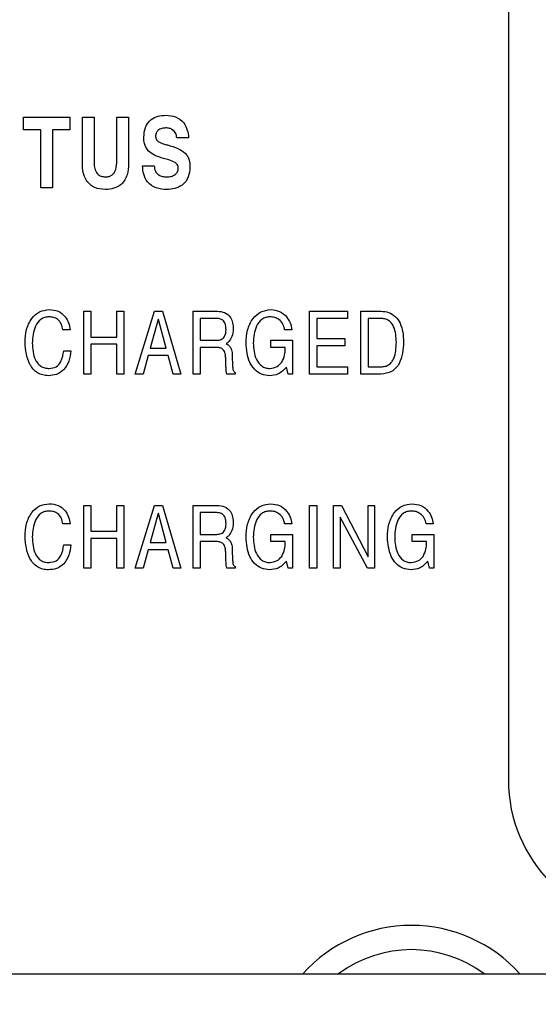
# Model space of a CAD drawing. Units: inches. Extents: x 0.3 to 21.8, y 0.2 to 16.9.
# Drawn here: x 2.6 to 2.9, y 7.1 to 7.8 of the extents above; entities that cross this region are included whole.
import ezdxf

# ---------------------------------------------------------------- set-up
doc = ezdxf.new("R2010")
doc.units = ezdxf.units.IN
doc.header["$MEASUREMENT"] = 0
doc.styles.add('SLDTEXTSTYLE2', font='TXT', dxfattribs={"width": 0.7})
doc.dimstyles.new('SLDDIMSTYLE0', dxfattribs={"dimtxt": 0.125, "dimasz": 0.13, "dimexe": 0, "dimexo": 0.0625, "dimgap": 0.03125, "dimtad": 0, "dimtih": 1, "dimtoh": 1, "dimlfac": 4, "dimrnd": 1e-09, "dimzin": 12, "dimdsep": 46, "dimtxsty": 'SLDTEXTSTYLE2', "dimsah": 1, "dimcen": 0.09, "dimadec": 0, "dimazin": 3, "dimtfac": 1, "dimtofl": 0, "dimtmove": 0, "dimatfit": 3, "dimfxl": 1, "dimfrac": 2, "dimtolj": 1, "dimtzin": 12, "dimarcsym": 0})

# ---------------------------------------------------------------- blocks, each defined once
blk = doc.blocks.new('_D')
at = {"color": 137, "linetype": 'Continuous', "lineweight": 0}
for p, q in [((1.52276, 11.17312), (1.52276, 6.41577)), ((5.177, 6.78562), (5.177, 6.41577)), ((1.52276, 6.54077), (3.12824, 6.54077)), ((5.177, 6.54077), (3.50845, 6.54077))]:
    blk.add_line(p, q, dxfattribs=at)
at = {"color": 137, "linetype": 'Continuous', "lineweight": 18}
for points in [[(1.52276, 6.54077), (1.65276, 6.52077), (1.65276, 6.56077)], [(5.177, 6.54077), (5.047, 6.56077), (5.047, 6.52077)]]:
    blk.add_solid(points, dxfattribs=at)
at = {"color": 137, "linetype": 'Continuous', "lineweight": 18, "insert": (3.12824, 6.60017), "char_height": 0.125, "attachment_point": 1, "style": 'SLDTEXTSTYLE2'}
blk.add_mtext('14.62', dxfattribs=at)

msp = doc.modelspace()

# ---------------------------------------------------------------- linework, layer by layer
at = {"color": 7, "linetype": 'Continuous', "lineweight": 25}
for p, q in [((2.88298, 11.16062), (2.88298, 7.28562)), ((2.5706, 7.70421), (2.5706, 7.71237)), ((2.5706, 7.71237), (2.60035, 7.71237)), ((2.60035, 7.71237), (2.60035, 7.70421)), ((2.60846, 7.68226), (2.60846, 7.71237)), ((2.60846, 7.71237), (2.61604, 7.71237)), ((2.61604, 7.71237), (2.61604, 7.68286)), ((2.63063, 7.68286), (2.63063, 7.71237)), ((2.63063, 7.71237), (2.63821, 7.71237)), ((2.63821, 7.71237), (2.63821, 7.68226)), ((2.58168, 7.70421), (2.5706, 7.70421)), ((2.58168, 7.66687), (2.58168, 7.70421)), ((2.60035, 7.70421), (2.58927, 7.70421)), ((2.58927, 7.70421), (2.58927, 7.66687)), ((2.67689, 7.69896), (2.6693, 7.69896)), ((2.64725, 7.68087), (2.65483, 7.68087)), ((2.58927, 7.66687), (2.58168, 7.66687)), ((2.60935, 7.54687), (2.60935, 7.58732)), ((2.60935, 7.58732), (2.61402, 7.58732)), ((2.61402, 7.58732), (2.61402, 7.57073)), ((2.63061, 7.57073), (2.63061, 7.58732)), ((2.63061, 7.58732), (2.63528, 7.58732)), ((2.63528, 7.58732), (2.63528, 7.54687)), ((2.64249, 7.54687), (2.6549, 7.58732)), ((2.6549, 7.58732), (2.66009, 7.58732)), ((2.66009, 7.58732), (2.67195, 7.54687)), ((2.67977, 7.54687), (2.67977, 7.58732)), ((2.67977, 7.58732), (2.69536, 7.58732)), ((2.75486, 7.54687), (2.75486, 7.58732)), ((2.75486, 7.58732), (2.77923, 7.58732)), ((2.77923, 7.58732), (2.77923, 7.58265)), ((2.78799, 7.54687), (2.78799, 7.58732)), ((2.78799, 7.58732), (2.80073, 7.58732)), ((2.65733, 7.58204), (2.65215, 7.56347)), ((2.65745, 7.58204), (2.65733, 7.58204)), ((2.6625, 7.56347), (2.65745, 7.58204)), ((2.6952, 7.58265), (2.68444, 7.58265)), ((2.68444, 7.58265), (2.68444, 7.56865)), ((2.77923, 7.58265), (2.75952, 7.58265)), ((2.75952, 7.58265), (2.75952, 7.56969)), ((2.80082, 7.58265), (2.79266, 7.58265)), ((2.79266, 7.58265), (2.79266, 7.55154)), ((2.60059, 7.57539), (2.59592, 7.57539)), ((2.61402, 7.57073), (2.63061, 7.57073)), ((2.7435, 7.57539), (2.73883, 7.57539)), ((2.63061, 7.56606), (2.61402, 7.56606)), ((2.61402, 7.56606), (2.61402, 7.54687)), ((2.63061, 7.54687), (2.63061, 7.56606)), ((2.68444, 7.56865), (2.69504, 7.56865)), ((2.70124, 7.5665), (2.70206, 7.56599)), ((2.72984, 7.56865), (2.74391, 7.56865)), ((2.72984, 7.56399), (2.72984, 7.56865)), ((2.74391, 7.56865), (2.74391, 7.54687)), ((2.75952, 7.56969), (2.77767, 7.56969)), ((2.77767, 7.56502), (2.75952, 7.56502)), ((2.75952, 7.56502), (2.75952, 7.55154)), ((2.77767, 7.56969), (2.77767, 7.56502)), ((2.59644, 7.56191), (2.60111, 7.56191)), ((2.65083, 7.5588), (2.64758, 7.54687)), ((2.66369, 7.5588), (2.65083, 7.5588)), ((2.65215, 7.56347), (2.6625, 7.56347)), ((2.66693, 7.54687), (2.66369, 7.5588)), ((2.69509, 7.56399), (2.68444, 7.56399)), ((2.68444, 7.56399), (2.68444, 7.54687)), ((2.7051, 7.55901), (2.70532, 7.55182)), ((2.73916, 7.56399), (2.72984, 7.56399)), ((2.73916, 7.56318), (2.73916, 7.56399)), ((2.70089, 7.554), (2.70084, 7.55713)), ((2.75952, 7.55154), (2.77923, 7.55154)), ((2.77923, 7.55154), (2.77923, 7.54687)), ((2.79266, 7.55154), (2.80099, 7.55154)), ((2.61402, 7.54687), (2.60935, 7.54687)), ((2.63528, 7.54687), (2.63061, 7.54687)), ((2.64758, 7.54687), (2.64249, 7.54687)), ((2.67195, 7.54687), (2.66693, 7.54687)), ((2.68444, 7.54687), (2.67977, 7.54687)), ((2.70703, 7.54687), (2.70149, 7.54687)), ((2.70704, 7.54791), (2.70703, 7.54687)), ((2.74108, 7.54687), (2.73994, 7.55139)), ((2.74391, 7.54687), (2.74108, 7.54687)), ((2.77923, 7.54687), (2.75486, 7.54687)), ((2.80089, 7.54687), (2.78799, 7.54687)), ((2.60935, 7.42187), (2.60935, 7.46232)), ((2.60935, 7.46232), (2.61402, 7.46232)), ((2.61402, 7.46232), (2.61402, 7.44573)), ((2.63061, 7.44573), (2.63061, 7.46232)), ((2.63061, 7.46232), (2.63528, 7.46232)), ((2.63528, 7.46232), (2.63528, 7.42187)), ((2.64249, 7.42187), (2.6549, 7.46232)), ((2.65733, 7.45704), (2.65215, 7.43847)), ((2.6549, 7.46232), (2.66009, 7.46232)), ((2.65745, 7.45704), (2.65733, 7.45704)), ((2.6625, 7.43847), (2.65745, 7.45704)), ((2.66009, 7.46232), (2.67195, 7.42187)), ((2.67977, 7.42187), (2.67977, 7.46232)), ((2.67977, 7.46232), (2.69536, 7.46232)), ((2.6952, 7.45765), (2.68444, 7.45765)), ((2.68444, 7.45765), (2.68444, 7.44365)), ((2.75486, 7.42187), (2.75486, 7.46232)), ((2.75486, 7.46232), (2.75952, 7.46232)), ((2.75952, 7.46232), (2.75952, 7.42187)), ((2.77036, 7.42187), (2.77036, 7.46232)), ((2.77036, 7.46232), (2.77546, 7.46232)), ((2.77546, 7.46232), (2.79266, 7.42921)), ((2.79266, 7.42921), (2.79266, 7.46232)), ((2.79266, 7.46232), (2.7968, 7.46232)), ((2.7968, 7.46232), (2.7968, 7.42187)), ((2.60059, 7.45039), (2.59592, 7.45039)), ((2.7435, 7.45039), (2.73883, 7.45039)), ((2.79222, 7.42187), (2.77451, 7.45483)), ((2.77451, 7.45483), (2.77451, 7.42187)), ((2.83461, 7.45039), (2.82994, 7.45039)), ((2.61402, 7.44573), (2.63061, 7.44573)), ((2.68444, 7.44365), (2.69504, 7.44365)), ((2.72984, 7.44365), (2.74391, 7.44365)), ((2.72984, 7.43899), (2.72984, 7.44365)), ((2.74391, 7.44365), (2.74391, 7.42187)), ((2.82095, 7.43899), (2.82095, 7.44365)), ((2.82095, 7.44365), (2.83502, 7.44365)), ((2.83502, 7.44365), (2.83502, 7.42187)), ((2.63061, 7.44106), (2.61402, 7.44106)), ((2.61402, 7.44106), (2.61402, 7.42187)), ((2.63061, 7.42187), (2.63061, 7.44106)), ((2.65215, 7.43847), (2.6625, 7.43847)), ((2.69509, 7.43899), (2.68444, 7.43899)), ((2.68444, 7.43899), (2.68444, 7.42187)), ((2.70124, 7.4415), (2.70206, 7.44099)), ((2.73916, 7.43899), (2.72984, 7.43899)), ((2.73916, 7.43818), (2.73916, 7.43899)), ((2.83027, 7.43899), (2.82095, 7.43899)), ((2.83027, 7.43818), (2.83027, 7.43899)), ((2.59644, 7.43691), (2.60111, 7.43691)), ((2.65083, 7.4338), (2.64758, 7.42187)), ((2.66369, 7.4338), (2.65083, 7.4338)), ((2.66693, 7.42187), (2.66369, 7.4338)), ((2.70089, 7.429), (2.70084, 7.43213)), ((2.7051, 7.43401), (2.70532, 7.42682)), ((2.74108, 7.42187), (2.73994, 7.42639)), ((2.83219, 7.42187), (2.83105, 7.42639)), ((2.61402, 7.42187), (2.60935, 7.42187)), ((2.63528, 7.42187), (2.63061, 7.42187)), ((2.64758, 7.42187), (2.64249, 7.42187)), ((2.67195, 7.42187), (2.66693, 7.42187)), ((2.68444, 7.42187), (2.67977, 7.42187)), ((2.70703, 7.42187), (2.70149, 7.42187)), ((2.70704, 7.42291), (2.70703, 7.42187)), ((2.74391, 7.42187), (2.74108, 7.42187)), ((2.75952, 7.42187), (2.75486, 7.42187)), ((2.77451, 7.42187), (2.77036, 7.42187)), ((2.7968, 7.42187), (2.79222, 7.42187)), ((2.83502, 7.42187), (2.83219, 7.42187)), ((2.17059, 7.16062), (3.92059, 7.16062))]:
    msp.add_line(p, q, dxfattribs=at)
for centre, radius, start, end in [((2.97673, 7.28562), 0.09375, 180, 270), ((2.82048, 7.09812), 0.09375, 41.81031, 138.18969), ((2.82048, 7.09812), 0.07812, 53.1301, 126.8699)]:
    msp.add_arc(centre, radius, start, end, dxfattribs=at)
for points, knots in [([(2.64807, 7.69943), (2.64823, 7.70156), (2.64855, 7.7058), (2.6522, 7.7108), (2.6572, 7.71324), (2.66052, 7.71344), (2.66219, 7.71354)], [0, 0, 0, 0, 0.280349, 0.559027, 0.779151, 1, 1, 1, 1]), ([(2.66219, 7.71354), (2.66438, 7.71338), (2.66876, 7.71306), (2.67387, 7.70921), (2.67638, 7.70408), (2.67672, 7.70067), (2.67689, 7.69896)], [0, 0, 0, 0, 0.280219, 0.558805, 0.779071, 1, 1, 1, 1]), ([(2.66229, 7.70537), (2.66137, 7.70532), (2.65954, 7.70522), (2.65723, 7.70395), (2.65582, 7.70196), (2.6557, 7.70052), (2.65564, 7.6998)], [0, 0, 0, 0, 0.280645, 0.560193, 0.779851, 1, 1, 1, 1]), ([(2.6693, 7.69896), (2.66916, 7.69995), (2.66889, 7.70194), (2.66698, 7.70412), (2.66464, 7.70524), (2.66307, 7.70533), (2.66229, 7.70537)], [0, 0, 0, 0, 0.27976, 0.558676, 0.779114, 1, 1, 1, 1]), ([(2.65085, 7.69064), (2.64989, 7.69215), (2.64818, 7.69485), (2.6481, 7.69803), (2.64807, 7.69943)], [0, 0, 0, 0, 0.5575827, 1, 1, 1, 1]), ([(2.65564, 7.6998), (2.65574, 7.69909), (2.6559, 7.69783), (2.65687, 7.69702), (2.6573, 7.69667)], [0, 0, 0, 0, 0.558932, 1, 1, 1, 1]), ([(2.6573, 7.69667), (2.6584, 7.69613), (2.66035, 7.69517), (2.66246, 7.69463), (2.66339, 7.69439)], [0, 0, 0, 0, 0.559266, 1, 1, 1, 1]), ([(2.66339, 7.69439), (2.66567, 7.69378), (2.66974, 7.69269), (2.67317, 7.69026), (2.67468, 7.6892)], [0, 0, 0, 0, 0.560971, 1, 1, 1, 1]), ([(2.66084, 7.68579), (2.65879, 7.68634), (2.65514, 7.68733), (2.65216, 7.68963), (2.65085, 7.69064)], [0, 0, 0, 0, 0.560987, 1, 1, 1, 1]), ([(2.66824, 7.68308), (2.66691, 7.68372), (2.66452, 7.68485), (2.66197, 7.6855), (2.66084, 7.68579)], [0, 0, 0, 0, 0.559333, 1, 1, 1, 1]), ([(2.67468, 7.6892), (2.67527, 7.68851), (2.67646, 7.68714), (2.67761, 7.68406), (2.67774, 7.68173), (2.67782, 7.68031)], [0, 0, 0, 0, 0.279809, 0.559906, 1, 1, 1, 1]), ([(2.62333, 7.66571), (2.62095, 7.6659), (2.61618, 7.66629), (2.61093, 7.67093), (2.60873, 7.67669), (2.60855, 7.6804), (2.60846, 7.68226)], [0, 0, 0, 0, 0.280027, 0.558316, 0.778814, 1, 1, 1, 1]), ([(2.61604, 7.68286), (2.6161, 7.68163), (2.61621, 7.67918), (2.61768, 7.67593), (2.62042, 7.67409), (2.62236, 7.67394), (2.62333, 7.67387)], [0, 0, 0, 0, 0.281137, 0.560316, 0.779657, 1, 1, 1, 1]), ([(2.62333, 7.67387), (2.62416, 7.67392), (2.6258, 7.67402), (2.62805, 7.67519), (2.63032, 7.67807), (2.6305, 7.68089), (2.63063, 7.68286)], [0, 0, 0, 0, 0.187443, 0.374295, 0.561134, 1, 1, 1, 1]), ([(2.63821, 7.68226), (2.63808, 7.67989), (2.63781, 7.67516), (2.63438, 7.66919), (2.62892, 7.66606), (2.6252, 7.66583), (2.62333, 7.66571)], [0, 0, 0, 0, 0.280794, 0.559643, 0.779368, 1, 1, 1, 1]), ([(2.66283, 7.66571), (2.66051, 7.66586), (2.65589, 7.66616), (2.65034, 7.67002), (2.64765, 7.67545), (2.64738, 7.67906), (2.64725, 7.68087)], [0, 0, 0, 0, 0.280521, 0.55907, 0.779113, 1, 1, 1, 1]), ([(2.65483, 7.68087), (2.65495, 7.67974), (2.65517, 7.67749), (2.6574, 7.67503), (2.66013, 7.674), (2.66189, 7.67392), (2.66277, 7.67387)], [0, 0, 0, 0, 0.280016, 0.558287, 0.778894, 1, 1, 1, 1]), ([(2.66277, 7.67387), (2.66375, 7.67392), (2.66571, 7.67402), (2.66826, 7.67515), (2.67001, 7.67712), (2.67017, 7.67867), (2.67025, 7.67944)], [0, 0, 0, 0, 0.281081, 0.561132, 0.780455, 1, 1, 1, 1]), ([(2.67782, 7.68031), (2.67765, 7.67808), (2.67731, 7.67362), (2.67332, 7.66847), (2.66806, 7.66601), (2.66457, 7.66581), (2.66283, 7.66571)], [0, 0, 0, 0, 0.280212, 0.55885, 0.779057, 1, 1, 1, 1]), ([(2.67025, 7.67944), (2.67023, 7.67985), (2.67017, 7.68066), (2.66957, 7.68202), (2.66874, 7.68268), (2.66824, 7.68308)], [0, 0, 0, 0, 0.280526, 0.560824, 1, 1, 1, 1]), ([(2.57155, 7.56723), (2.5717, 7.56998), (2.57199, 7.57547), (2.57523, 7.58253), (2.58059, 7.58758), (2.58493, 7.5881), (2.5871, 7.58836)], [0, 0, 0, 0, 0.281006, 0.56101, 0.780585, 1, 1, 1, 1]), ([(2.58695, 7.58369), (2.58602, 7.58362), (2.58416, 7.58348), (2.5808, 7.58173), (2.5768, 7.57628), (2.57645, 7.57064), (2.57621, 7.56688)], [0, 0, 0, 0, 0.125575, 0.250948, 0.500458, 1, 1, 1, 1]), ([(2.59592, 7.57539), (2.59569, 7.57665), (2.59522, 7.57915), (2.59292, 7.58201), (2.58995, 7.58351), (2.58795, 7.58363), (2.58695, 7.58369)], [0, 0, 0, 0, 0.280407, 0.559403, 0.779401, 1, 1, 1, 1]), ([(2.5871, 7.58836), (2.58905, 7.58819), (2.59295, 7.58785), (2.59738, 7.58432), (2.59978, 7.5799), (2.60032, 7.5769), (2.60059, 7.57539)], [0, 0, 0, 0, 0.279846, 0.558774, 0.77913, 1, 1, 1, 1]), ([(2.69536, 7.58732), (2.69701, 7.5872), (2.70031, 7.58696), (2.70402, 7.58381), (2.70552, 7.57981), (2.70564, 7.57724), (2.7057, 7.57595)], [0, 0, 0, 0, 0.2802729, 0.5583221, 0.7787561, 1, 1, 1, 1]), ([(2.71394, 7.56682), (2.7141, 7.56963), (2.7144, 7.57524), (2.71775, 7.58244), (2.72325, 7.58756), (2.72768, 7.58809), (2.7299, 7.58836)], [0, 0, 0, 0, 0.281013, 0.560967, 0.780565, 1, 1, 1, 1]), ([(2.72941, 7.58369), (2.72848, 7.58362), (2.72661, 7.58348), (2.72324, 7.58175), (2.7192, 7.5763), (2.71885, 7.57065), (2.71861, 7.56688)], [0, 0, 0, 0, 0.125575, 0.250964, 0.500486, 1, 1, 1, 1]), ([(2.73883, 7.57539), (2.73856, 7.57667), (2.738, 7.57921), (2.73546, 7.58194), (2.73246, 7.58348), (2.73043, 7.58362), (2.72941, 7.58369)], [0, 0, 0, 0, 0.279835, 0.559279, 0.779481, 1, 1, 1, 1]), ([(2.7299, 7.58836), (2.73183, 7.58814), (2.73571, 7.58772), (2.74003, 7.58415), (2.74264, 7.57988), (2.74321, 7.57689), (2.7435, 7.57539)], [0, 0, 0, 0, 0.279484, 0.558951, 0.779302, 1, 1, 1, 1]), ([(2.80073, 7.58732), (2.80247, 7.58719), (2.80595, 7.58693), (2.81049, 7.58404), (2.81482, 7.57769), (2.8152, 7.57177), (2.81547, 7.56762)], [0, 0, 0, 0, 0.187102, 0.373639, 0.560638, 1, 1, 1, 1]), ([(2.70103, 7.57558), (2.70099, 7.57656), (2.70092, 7.57851), (2.69979, 7.58115), (2.69752, 7.58252), (2.69597, 7.58261), (2.6952, 7.58265)], [0, 0, 0, 0, 0.281316, 0.560214, 0.779391, 1, 1, 1, 1]), ([(2.81081, 7.56719), (2.81065, 7.57072), (2.81045, 7.57514), (2.80779, 7.57965), (2.80585, 7.58144), (2.80342, 7.5825), (2.80168, 7.5826), (2.80082, 7.58265)], [0, 0, 0, 0, 0.498831, 0.624229, 0.749434, 0.874601, 1, 1, 1, 1]), ([(2.69504, 7.56865), (2.69603, 7.56871), (2.69802, 7.56882), (2.70084, 7.57138), (2.70096, 7.57398), (2.70103, 7.57558)], [0, 0, 0, 0, 0.2815027, 0.5594953, 1, 1, 1, 1]), ([(2.7057, 7.57595), (2.70559, 7.57425), (2.7054, 7.57122), (2.70356, 7.56883), (2.70275, 7.56778)], [0, 0, 0, 0, 0.560168, 1, 1, 1, 1]), ([(2.58658, 7.54584), (2.58536, 7.54592), (2.58291, 7.54608), (2.57839, 7.54808), (2.57253, 7.55481), (2.57194, 7.56227), (2.57155, 7.56723)], [0, 0, 0, 0, 0.12579, 0.251432, 0.501168, 1, 1, 1, 1]), ([(2.57621, 7.56688), (2.57642, 7.56312), (2.57668, 7.55841), (2.57964, 7.55368), (2.58172, 7.55181), (2.5843, 7.55067), (2.58615, 7.55056), (2.58708, 7.5505)], [0, 0, 0, 0, 0.498555, 0.624031, 0.749319, 0.874566, 1, 1, 1, 1]), ([(2.70275, 7.56778), (2.70248, 7.56752), (2.702, 7.56707), (2.70147, 7.56667), (2.70124, 7.5665)], [0, 0, 0, 0, 0.5599, 1, 1, 1, 1]), ([(2.70206, 7.56599), (2.70262, 7.5655), (2.70373, 7.56451), (2.70483, 7.56206), (2.705, 7.56017), (2.7051, 7.55901)], [0, 0, 0, 0, 0.279781, 0.55986, 1, 1, 1, 1]), ([(2.72914, 7.54584), (2.72733, 7.54602), (2.7237, 7.54638), (2.71925, 7.54979), (2.71481, 7.55637), (2.7143, 7.56251), (2.71394, 7.56682)], [0, 0, 0, 0, 0.186772, 0.37348, 0.560783, 1, 1, 1, 1]), ([(2.71861, 7.56688), (2.71885, 7.5632), (2.7192, 7.55768), (2.72316, 7.55238), (2.72646, 7.5507), (2.72828, 7.55057), (2.72919, 7.5505)], [0, 0, 0, 0, 0.499473, 0.748997, 0.874432, 1, 1, 1, 1]), ([(2.81547, 7.56762), (2.81516, 7.56274), (2.81477, 7.55663), (2.81065, 7.55074), (2.80693, 7.5476), (2.8033, 7.54716), (2.80089, 7.54687)], [0, 0, 0, 0, 0.499212, 0.625049, 0.750735, 1, 1, 1, 1]), ([(2.80099, 7.55154), (2.80186, 7.5516), (2.80359, 7.55171), (2.80602, 7.55281), (2.8079, 7.55466), (2.81047, 7.55924), (2.81066, 7.56366), (2.81081, 7.56719)], [0, 0, 0, 0, 0.1253193, 0.2504117, 0.3755752, 0.5009669, 1, 1, 1, 1]), ([(2.60111, 7.56191), (2.60081, 7.55966), (2.60022, 7.55518), (2.59696, 7.54957), (2.59193, 7.54626), (2.58837, 7.54598), (2.58658, 7.54584)], [0, 0, 0, 0, 0.28083, 0.560242, 0.779802, 1, 1, 1, 1]), ([(2.58708, 7.5505), (2.58863, 7.55071), (2.59173, 7.55112), (2.59553, 7.55558), (2.5961, 7.55951), (2.59644, 7.56191)], [0, 0, 0, 0, 0.279437, 0.559066, 1, 1, 1, 1]), ([(2.70084, 7.55713), (2.70079, 7.55809), (2.7007, 7.56), (2.69966, 7.56264), (2.69736, 7.56388), (2.69585, 7.56395), (2.69509, 7.56399)], [0, 0, 0, 0, 0.281436, 0.560113, 0.77918, 1, 1, 1, 1]), ([(2.73693, 7.55444), (2.73767, 7.55599), (2.73901, 7.55876), (2.73912, 7.56183), (2.73916, 7.56318)], [0, 0, 0, 0, 0.558426, 1, 1, 1, 1]), ([(2.70149, 7.54687), (2.70132, 7.5482), (2.70101, 7.55057), (2.70093, 7.55295), (2.70089, 7.554)], [0, 0, 0, 0, 0.55969, 1, 1, 1, 1]), ([(2.70532, 7.55182), (2.70532, 7.55095), (2.70533, 7.54974), (2.70618, 7.54842), (2.70675, 7.54808), (2.70704, 7.54791)], [0, 0, 0, 0, 0.560302, 0.779783, 1, 1, 1, 1]), ([(2.72919, 7.5505), (2.7309, 7.55075), (2.73396, 7.55118), (2.73602, 7.55344), (2.73693, 7.55444)], [0, 0, 0, 0, 0.558431, 1, 1, 1, 1]), ([(2.73994, 7.55139), (2.73828, 7.54962), (2.73531, 7.54646), (2.73103, 7.54603), (2.72914, 7.54584)], [0, 0, 0, 0, 0.559036, 1, 1, 1, 1]), ([(2.57155, 7.44223), (2.5717, 7.44498), (2.57199, 7.45047), (2.57523, 7.45753), (2.58059, 7.46258), (2.58493, 7.4631), (2.5871, 7.46336)], [0, 0, 0, 0, 0.281006, 0.56101, 0.780585, 1, 1, 1, 1]), ([(2.5871, 7.46336), (2.58905, 7.46319), (2.59295, 7.46285), (2.59738, 7.45932), (2.59978, 7.4549), (2.60032, 7.4519), (2.60059, 7.45039)], [0, 0, 0, 0, 0.279846, 0.558774, 0.77913, 1, 1, 1, 1]), ([(2.71394, 7.44182), (2.7141, 7.44463), (2.7144, 7.45024), (2.71775, 7.45744), (2.72325, 7.46256), (2.72768, 7.46309), (2.7299, 7.46336)], [0, 0, 0, 0, 0.281013, 0.560967, 0.780565, 1, 1, 1, 1]), ([(2.7299, 7.46336), (2.73183, 7.46314), (2.73571, 7.46272), (2.74003, 7.45915), (2.74264, 7.45488), (2.74321, 7.45189), (2.7435, 7.45039)], [0, 0, 0, 0, 0.279484, 0.558951, 0.779302, 1, 1, 1, 1]), ([(2.80505, 7.44182), (2.8052, 7.44463), (2.80551, 7.45024), (2.80885, 7.45744), (2.81435, 7.46256), (2.81879, 7.46309), (2.821, 7.46336)], [0, 0, 0, 0, 0.281013, 0.560967, 0.780565, 1, 1, 1, 1]), ([(2.821, 7.46336), (2.82294, 7.46314), (2.82682, 7.46272), (2.83113, 7.45915), (2.83375, 7.45488), (2.83432, 7.45189), (2.83461, 7.45039)], [0, 0, 0, 0, 0.279484, 0.558951, 0.779302, 1, 1, 1, 1]), ([(2.58695, 7.45869), (2.58602, 7.45862), (2.58416, 7.45848), (2.5808, 7.45673), (2.5768, 7.45128), (2.57645, 7.44564), (2.57621, 7.44188)], [0, 0, 0, 0, 0.125575, 0.250948, 0.500458, 1, 1, 1, 1]), ([(2.59592, 7.45039), (2.59569, 7.45165), (2.59522, 7.45415), (2.59292, 7.45701), (2.58995, 7.45851), (2.58795, 7.45863), (2.58695, 7.45869)], [0, 0, 0, 0, 0.280407, 0.559403, 0.779401, 1, 1, 1, 1]), ([(2.70103, 7.45058), (2.70099, 7.45156), (2.70092, 7.45351), (2.69979, 7.45615), (2.69752, 7.45752), (2.69597, 7.45761), (2.6952, 7.45765)], [0, 0, 0, 0, 0.281316, 0.560214, 0.779391, 1, 1, 1, 1]), ([(2.69536, 7.46232), (2.69701, 7.4622), (2.70031, 7.46196), (2.70402, 7.45881), (2.70552, 7.45481), (2.70564, 7.45224), (2.7057, 7.45095)], [0, 0, 0, 0, 0.280273, 0.558322, 0.778756, 1, 1, 1, 1]), ([(2.72941, 7.45869), (2.72848, 7.45862), (2.72661, 7.45848), (2.72324, 7.45675), (2.7192, 7.4513), (2.71885, 7.44565), (2.71861, 7.44188)], [0, 0, 0, 0, 0.125575, 0.250964, 0.500486, 1, 1, 1, 1]), ([(2.73883, 7.45039), (2.73856, 7.45167), (2.738, 7.45421), (2.73546, 7.45694), (2.73246, 7.45848), (2.73043, 7.45862), (2.72941, 7.45869)], [0, 0, 0, 0, 0.279835, 0.559279, 0.779481, 1, 1, 1, 1]), ([(2.82052, 7.45869), (2.81958, 7.45862), (2.81772, 7.45848), (2.81435, 7.45675), (2.81031, 7.4513), (2.80995, 7.44565), (2.80972, 7.44188)], [0, 0, 0, 0, 0.125575, 0.250964, 0.500486, 1, 1, 1, 1]), ([(2.82994, 7.45039), (2.82966, 7.45167), (2.82911, 7.45421), (2.82657, 7.45694), (2.82357, 7.45848), (2.82153, 7.45862), (2.82052, 7.45869)], [0, 0, 0, 0, 0.2798352, 0.5592792, 0.7794806, 1, 1, 1, 1]), ([(2.69504, 7.44365), (2.69603, 7.44371), (2.69802, 7.44382), (2.70084, 7.44638), (2.70096, 7.44898), (2.70103, 7.45058)], [0, 0, 0, 0, 0.281503, 0.559495, 1, 1, 1, 1]), ([(2.7057, 7.45095), (2.70559, 7.44925), (2.7054, 7.44622), (2.70356, 7.44383), (2.70275, 7.44278)], [0, 0, 0, 0, 0.560168, 1, 1, 1, 1]), ([(2.58658, 7.42084), (2.58536, 7.42092), (2.58291, 7.42108), (2.57839, 7.42308), (2.57253, 7.42981), (2.57194, 7.43727), (2.57155, 7.44223)], [0, 0, 0, 0, 0.12579, 0.251432, 0.501168, 1, 1, 1, 1]), ([(2.57621, 7.44188), (2.57642, 7.43812), (2.57668, 7.43341), (2.57964, 7.42868), (2.58172, 7.42681), (2.5843, 7.42567), (2.58615, 7.42556), (2.58708, 7.4255)], [0, 0, 0, 0, 0.498555, 0.624031, 0.749319, 0.874566, 1, 1, 1, 1]), ([(2.70084, 7.43213), (2.70079, 7.43309), (2.7007, 7.435), (2.69966, 7.43764), (2.69736, 7.43888), (2.69585, 7.43895), (2.69509, 7.43899)], [0, 0, 0, 0, 0.281436, 0.560113, 0.77918, 1, 1, 1, 1]), ([(2.70275, 7.44278), (2.70248, 7.44252), (2.702, 7.44207), (2.70147, 7.44167), (2.70124, 7.4415)], [0, 0, 0, 0, 0.5599, 1, 1, 1, 1]), ([(2.70206, 7.44099), (2.70262, 7.4405), (2.70373, 7.43951), (2.70483, 7.43706), (2.705, 7.43517), (2.7051, 7.43401)], [0, 0, 0, 0, 0.279781, 0.5598604, 1, 1, 1, 1]), ([(2.72914, 7.42084), (2.72733, 7.42102), (2.7237, 7.42138), (2.71925, 7.42479), (2.71481, 7.43137), (2.7143, 7.43751), (2.71394, 7.44182)], [0, 0, 0, 0, 0.186772, 0.37348, 0.560783, 1, 1, 1, 1]), ([(2.71861, 7.44188), (2.71885, 7.4382), (2.7192, 7.43268), (2.72316, 7.42738), (2.72646, 7.4257), (2.72828, 7.42557), (2.72919, 7.4255)], [0, 0, 0, 0, 0.499473, 0.748997, 0.874432, 1, 1, 1, 1]), ([(2.73693, 7.42944), (2.73767, 7.43099), (2.73901, 7.43376), (2.73912, 7.43683), (2.73916, 7.43818)], [0, 0, 0, 0, 0.558426, 1, 1, 1, 1]), ([(2.82025, 7.42084), (2.81843, 7.42102), (2.8148, 7.42138), (2.81035, 7.42479), (2.80592, 7.43137), (2.80541, 7.43751), (2.80505, 7.44182)], [0, 0, 0, 0, 0.1867716, 0.37348, 0.5607828, 1, 1, 1, 1]), ([(2.80972, 7.44188), (2.80995, 7.4382), (2.81031, 7.43268), (2.81427, 7.42738), (2.81757, 7.4257), (2.81939, 7.42557), (2.8203, 7.4255)], [0, 0, 0, 0, 0.499473, 0.748997, 0.874432, 1, 1, 1, 1]), ([(2.82804, 7.42944), (2.82878, 7.43099), (2.83012, 7.43376), (2.83022, 7.43683), (2.83027, 7.43818)], [0, 0, 0, 0, 0.558426, 1, 1, 1, 1]), ([(2.60111, 7.43691), (2.60081, 7.43466), (2.60022, 7.43018), (2.59696, 7.42457), (2.59193, 7.42126), (2.58837, 7.42098), (2.58658, 7.42084)], [0, 0, 0, 0, 0.2808303, 0.5602418, 0.7798018, 1, 1, 1, 1]), ([(2.58708, 7.4255), (2.58863, 7.42571), (2.59173, 7.42612), (2.59553, 7.43058), (2.5961, 7.43451), (2.59644, 7.43691)], [0, 0, 0, 0, 0.279437, 0.559066, 1, 1, 1, 1]), ([(2.70149, 7.42187), (2.70132, 7.4232), (2.70101, 7.42557), (2.70093, 7.42795), (2.70089, 7.429)], [0, 0, 0, 0, 0.55969, 1, 1, 1, 1]), ([(2.70532, 7.42682), (2.70532, 7.42595), (2.70533, 7.42474), (2.70618, 7.42342), (2.70675, 7.42308), (2.70704, 7.42291)], [0, 0, 0, 0, 0.560302, 0.779783, 1, 1, 1, 1]), ([(2.73994, 7.42639), (2.73828, 7.42462), (2.73531, 7.42146), (2.73103, 7.42103), (2.72914, 7.42084)], [0, 0, 0, 0, 0.559036, 1, 1, 1, 1]), ([(2.72919, 7.4255), (2.7309, 7.42575), (2.73396, 7.42618), (2.73602, 7.42844), (2.73693, 7.42944)], [0, 0, 0, 0, 0.558431, 1, 1, 1, 1]), ([(2.83105, 7.42639), (2.82939, 7.42462), (2.82641, 7.42146), (2.82214, 7.42103), (2.82025, 7.42084)], [0, 0, 0, 0, 0.559036, 1, 1, 1, 1]), ([(2.8203, 7.4255), (2.82201, 7.42575), (2.82506, 7.42618), (2.82713, 7.42844), (2.82804, 7.42944)], [0, 0, 0, 0, 0.558431, 1, 1, 1, 1])]:
    msp.add_open_spline(points, degree=3, knots=knots, dxfattribs=at)

# ---------------------------------------------------------------- dimensions: what is measured, and where the dimension line sits
at = {"color": 137, "linetype": 'Continuous', "lineweight": 18}
dim = msp.add_linear_dim(base=(5.177, 6.54077), p1=(1.52276, 11.22312), p2=(5.177, 6.83562), dimstyle='SLDDIMSTYLE0', dxfattribs=at)
dim.commit()
dim.dimension.update_dxf_attribs({"geometry": '_D', "text_midpoint": (3.31835, 6.54077), "dimtype": 160})

doc.saveas('drawing.dxf')
